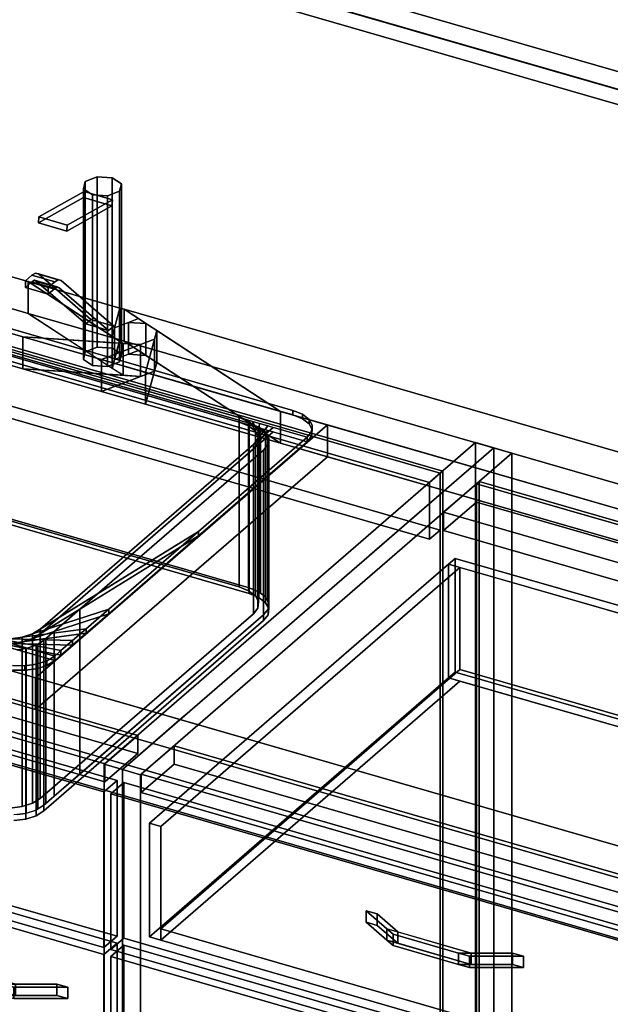
# Model space of a CAD drawing. Extents: x -1561 to 3499, y -2299 to 2343.
# Drawn here: x 678 to 1128, y 30 to 780 of the extents above; entities that cross this region are included whole.
import ezdxf

# ---------------------------------------------------------------- set-up
doc = ezdxf.new("R2010")
doc.units = 0
doc.layers.add('layer0', color=7, linetype='CONTINUOUS')

# ---------------------------------------------------------------- blocks, each defined once
blk = doc.blocks.new('PF_OBJECT22')
at = {"layer": 'layer0'}
for p, q in [((508.47, 577.79), (1000.37, 435.79)), ((1000.37, 435.79), (508.47, 577.79)), ((998.37, 434.06), (506.47, 576.06)), ((506.47, 576.06), (998.37, 434.06)), ((1000.37, 435.79), (998.37, 434.06)), ((998.37, 434.06), (1000.37, 435.79)), ((1000.37, 435.79), (1000.37, -187.75)), ((1000.37, -187.75), (1000.37, 435.79)), ((998.37, -189.48), (998.37, 434.06)), ((998.37, 434.06), (998.37, -189.48))]:
    blk.add_line(p, q, dxfattribs=at)
blk = doc.blocks.new('PF_OBJECT23')
at = {"layer": 'layer0'}
for p, q in [((998.37, 434.06), (506.47, 576.06)), ((506.47, 576.06), (998.37, 434.06)), ((498.47, 569.13), (990.37, 427.13)), ((990.37, 427.13), (498.47, 569.13)), ((506.47, 532.76), (998.37, 390.76)), ((998.37, 390.76), (506.47, 532.76)), ((990.37, 383.83), (498.47, 525.83)), ((498.47, 525.83), (990.37, 383.83)), ((990.37, 427.13), (998.37, 434.06)), ((998.37, 434.06), (990.37, 427.13)), ((998.37, 390.76), (998.37, 434.06)), ((998.37, 434.06), (998.37, 390.76)), ((990.37, 427.13), (990.37, 383.83)), ((990.37, 383.83), (990.37, 427.13)), ((998.37, 390.76), (990.37, 383.83)), ((990.37, 383.83), (998.37, 390.76))]:
    blk.add_line(p, q, dxfattribs=at)
blk = doc.blocks.new('PF_OBJECT24')
at = {"layer": 'layer0'}
for p, q in [((1025.37, 457.44), (742.37, 212.36)), ((742.37, 212.36), (1025.37, 457.44)), ((756.23, 208.36), (1039.23, 453.44)), ((1039.23, 453.44), (756.23, 208.36)), ((1039.23, 453.44), (1025.37, 457.44)), ((1025.37, 457.44), (1025.37, -166.1)), ((1025.37, -166.1), (1025.37, 457.44)), ((1025.37, 457.44), (1039.23, 453.44)), ((1039.23, -170.1), (1039.23, 453.44)), ((1039.23, 453.44), (1039.23, -170.1)), ((767.87, 234.44), (275.97, 376.44)), ((275.97, 376.44), (767.87, 234.44)), ((275.97, 362.58), (767.87, 220.58)), ((767.87, 220.58), (275.97, 362.58)), ((250.97, 354.79), (742.87, 212.79)), ((742.87, 212.79), (250.97, 354.79)), ((742.87, 198.93), (250.97, 340.93)), ((250.97, 340.93), (742.87, 198.93)), ((742.87, 212.79), (767.87, 234.44)), ((767.87, 234.44), (742.87, 212.79)), ((767.87, 220.58), (767.87, 234.44)), ((767.87, 234.44), (767.87, 220.58)), ((767.87, 220.58), (742.87, 198.93)), ((742.87, 198.93), (767.87, 220.58)), ((742.37, 212.36), (756.23, 208.36)), ((742.37, -411.18), (742.37, 212.36)), ((756.23, 208.36), (742.37, 212.36)), ((742.37, 212.36), (742.37, -411.18)), ((742.87, 212.79), (742.87, 198.93)), ((742.87, 198.93), (742.87, 212.79)), ((756.23, 208.36), (756.23, -415.18)), ((756.23, -415.18), (756.23, 208.36))]:
    blk.add_line(p, q, dxfattribs=at)
blk = doc.blocks.new('PF_OBJECT25')
at = {"layer": 'layer0'}
for p, q in [((594.67, 77.17), (594.67, 68.51)), ((610.41, 63.54), (594.67, 77.17)), ((594.67, 77.17), (603.03, 74.76)), ((594.67, 68.51), (594.67, 77.17)), ((603.03, 74.76), (594.67, 77.17)), ((594.67, 77.17), (610.41, 63.54)), ((594.67, 68.51), (610.41, 54.88)), ((594.67, 68.51), (603.03, 66.1)), ((610.41, 54.88), (594.67, 68.51)), ((603.03, 66.1), (594.67, 68.51)), ((603.03, 66.1), (603.03, 74.76)), ((603.03, 74.76), (618.78, 61.12)), ((603.03, 74.76), (603.03, 66.1)), ((618.78, 61.12), (603.03, 74.76)), ((603.03, 66.1), (618.78, 52.46)), ((618.78, 52.46), (603.03, 66.1)), ((610.41, 63.54), (610.41, 54.88)), ((615.24, 59.36), (610.41, 63.54)), ((610.41, 54.88), (610.41, 63.54)), ((674.81, 44.95), (610.41, 63.54)), ((610.41, 63.54), (615.24, 59.36)), ((610.41, 63.54), (618.78, 61.12)), ((618.78, 52.46), (618.78, 61.12)), ((618.78, 61.12), (674.81, 44.95)), ((618.78, 61.12), (618.78, 52.46)), ((610.41, 54.88), (615.24, 50.7)), ((610.41, 54.88), (674.81, 36.29)), ((615.24, 50.7), (610.41, 54.88)), ((618.78, 52.46), (610.41, 54.88)), ((665.15, 44.95), (615.24, 59.36)), ((615.24, 59.36), (615.24, 50.7)), ((615.24, 50.7), (615.24, 59.36)), ((615.24, 59.36), (665.15, 44.95)), ((615.24, 50.7), (665.15, 36.29)), ((665.15, 36.29), (615.24, 50.7)), ((674.81, 36.29), (618.78, 52.46)), ((665.15, 44.95), (665.15, 36.29)), ((673.52, 42.53), (665.15, 44.95)), ((665.15, 36.29), (665.15, 44.95)), ((706.29, 44.95), (665.15, 44.95)), ((665.15, 44.95), (673.52, 42.53)), ((665.15, 44.95), (674.81, 44.95)), ((714.66, 42.53), (673.52, 42.53)), ((673.52, 42.53), (673.52, 33.87)), ((673.52, 33.87), (673.52, 42.53)), ((673.52, 42.53), (714.66, 42.53)), ((674.81, 36.29), (674.81, 44.95)), ((674.81, 44.95), (706.29, 44.95)), ((674.81, 44.95), (674.81, 36.29)), ((706.29, 44.95), (706.29, 36.29)), ((706.29, 36.29), (706.29, 44.95)), ((706.29, 44.95), (714.66, 42.53)), ((714.66, 42.53), (706.29, 44.95)), ((714.66, 33.87), (714.66, 42.53)), ((714.66, 42.53), (714.66, 33.87)), ((665.15, 36.29), (673.52, 33.87)), ((665.15, 36.29), (706.29, 36.29)), ((673.52, 33.87), (665.15, 36.29)), ((674.81, 36.29), (665.15, 36.29)), ((673.52, 33.87), (714.66, 33.87)), ((714.66, 33.87), (673.52, 33.87)), ((706.29, 36.29), (674.81, 36.29)), ((706.29, 36.29), (714.66, 33.87)), ((714.66, 33.87), (706.29, 36.29))]:
    blk.add_line(p, q, dxfattribs=at)
blk = doc.blocks.new('PF_OBJECT26')
at = {"layer": 'layer0'}
for p, q in [((237.71, 224.67), (752.13, 76.17)), ((752.13, 76.17), (237.71, 224.67)), ((742.13, 67.51), (227.71, 216.01)), ((227.71, 216.01), (742.13, 67.51)), ((752.13, 76.17), (742.13, 67.51)), ((742.13, 67.51), (752.13, 76.17)), ((752.13, 76.17), (752.13, -413.13)), ((752.13, -413.13), (752.13, 76.17)), ((742.13, -421.79), (742.13, 67.51)), ((742.13, 67.51), (742.13, -421.79))]:
    blk.add_line(p, q, dxfattribs=at)
blk = doc.blocks.new('PF_OBJECT27')
at = {"layer": 'layer0'}
for p, q in [((237.71, 348.51), (752.13, 200.01)), ((752.13, 200.01), (237.71, 348.51)), ((742.13, 191.35), (227.71, 339.85)), ((227.71, 339.85), (742.13, 191.35)), ((752.13, 81.37), (237.71, 229.87)), ((237.71, 229.87), (752.13, 81.37)), ((227.71, 221.21), (742.13, 72.71)), ((742.13, 72.71), (227.71, 221.21)), ((752.13, 200.01), (742.13, 191.35)), ((742.13, 191.35), (752.13, 200.01)), ((752.13, 200.01), (752.13, 81.37)), ((752.13, 81.37), (752.13, 200.01)), ((742.13, 72.71), (742.13, 191.35)), ((742.13, 191.35), (742.13, 72.71)), ((742.13, 72.71), (752.13, 81.37)), ((752.13, 81.37), (742.13, 72.71))]:
    blk.add_line(p, q, dxfattribs=at)
blk = doc.blocks.new('PF_SKETCH33')
at = {"layer": 'layer0'}
blk.add_line((992.06, 412.59), (944.9, 371.75), dxfattribs=at)
blk = doc.blocks.new('PF_SKETCH35')
at = {"layer": 'layer0'}
blk.add_line((897.73, 330.9), (850.56, 290.05), dxfattribs=at)
blk = doc.blocks.new('PF_SKETCH37')
at = {"layer": 'layer0'}
blk.add_line((803.4, 249.2), (756.23, 208.36), dxfattribs=at)
blk = doc.blocks.new('PF_OBJECT39')
at = {"layer": 'layer0'}
for p, q in [((1026.09, 426.06), (1028.09, 427.79)), ((1028.09, 427.79), (1026.09, 426.06)), ((1028.09, -195.75), (1028.09, 427.79)), ((1028.09, 427.79), (1519.99, 285.79)), ((1028.09, 427.79), (1028.09, -195.75)), ((1519.99, 285.79), (1028.09, 427.79)), ((1517.99, 284.06), (1026.09, 426.06)), ((1026.09, 426.06), (1026.09, -197.48)), ((1026.09, -197.48), (1026.09, 426.06)), ((1026.09, 426.06), (1517.99, 284.06))]:
    blk.add_line(p, q, dxfattribs=at)
blk = doc.blocks.new('PF_OBJECT40')
at = {"layer": 'layer0'}
for p, q in [((1001.09, 404.41), (1026.09, 426.06)), ((1026.09, 426.06), (1001.09, 404.41)), ((1026.09, 426.06), (1517.99, 284.06)), ((1026.09, 412.2), (1026.09, 426.06)), ((1026.09, 426.06), (1026.09, 412.2)), ((1517.99, 284.06), (1026.09, 426.06)), ((1026.09, 412.2), (1001.09, 390.55)), ((1001.09, 390.55), (1026.09, 412.2)), ((1517.99, 270.2), (1026.09, 412.2)), ((1026.09, 412.2), (1517.99, 270.2)), ((1492.99, 262.41), (1001.09, 404.41)), ((1001.09, 404.41), (1001.09, 390.55)), ((1001.09, 390.55), (1001.09, 404.41)), ((1001.09, 404.41), (1492.99, 262.41)), ((1001.09, 390.55), (1492.99, 248.55)), ((1492.99, 248.55), (1001.09, 390.55))]:
    blk.add_line(p, q, dxfattribs=at)
blk = doc.blocks.new('PF_OBJECT41')
at = {"layer": 'layer0'}
for p, q in [((1039.23, 453.44), (756.23, 208.36)), ((756.23, 208.36), (1039.23, 453.44)), ((1053.09, 449.44), (1039.23, 453.44)), ((1039.23, 453.44), (1039.23, -170.1)), ((1039.23, -170.1), (1039.23, 453.44)), ((1039.23, 453.44), (1053.09, 449.44)), ((770.09, 204.36), (1053.09, 449.44)), ((1053.09, 449.44), (770.09, 204.36)), ((1053.09, -174.1), (1053.09, 449.44)), ((1053.09, 449.44), (1053.09, -174.1)), ((795.59, 226.44), (770.59, 204.79)), ((770.59, 204.79), (795.59, 226.44)), ((1287.49, 84.44), (795.59, 226.44)), ((795.59, 226.44), (795.59, 212.58)), ((795.59, 212.58), (795.59, 226.44)), ((795.59, 226.44), (1287.49, 84.44)), ((770.59, 190.93), (795.59, 212.58)), ((795.59, 212.58), (770.59, 190.93)), ((795.59, 212.58), (1287.49, 70.58)), ((1287.49, 70.58), (795.59, 212.58)), ((756.23, 208.36), (770.09, 204.36)), ((756.23, -415.18), (756.23, 208.36)), ((770.09, 204.36), (756.23, 208.36)), ((756.23, 208.36), (756.23, -415.18)), ((770.09, 204.36), (770.09, -419.18)), ((770.09, -419.18), (770.09, 204.36)), ((770.59, 204.79), (1262.49, 62.79)), ((770.59, 190.93), (770.59, 204.79)), ((1262.49, 62.79), (770.59, 204.79)), ((770.59, 204.79), (770.59, 190.93)), ((1262.49, 48.93), (770.59, 190.93)), ((770.59, 190.93), (1262.49, 48.93))]:
    blk.add_line(p, q, dxfattribs=at)
blk = doc.blocks.new('PF_OBJECT43')
at = {"layer": 'layer0'}
for p, q in [((747.33, 66.01), (757.33, 74.67)), ((757.33, 74.67), (747.33, 66.01)), ((757.33, -414.63), (757.33, 74.67)), ((757.33, 74.67), (1271.75, -73.83)), ((757.33, 74.67), (757.33, -414.63)), ((1271.75, -73.83), (757.33, 74.67)), ((1261.75, -82.49), (747.33, 66.01)), ((747.33, 66.01), (747.33, -423.29)), ((747.33, -423.29), (747.33, 66.01)), ((747.33, 66.01), (1261.75, -82.49))]:
    blk.add_line(p, q, dxfattribs=at)
blk = doc.blocks.new('PF_OBJECT44')
at = {"layer": 'layer0'}
for p, q in [((941.95, 100.76), (941.95, 92.1)), ((957.69, 87.13), (941.95, 100.76)), ((941.95, 100.76), (950.31, 98.35)), ((941.95, 92.1), (941.95, 100.76)), ((950.31, 98.35), (941.95, 100.76)), ((941.95, 100.76), (957.69, 87.13)), ((950.31, 89.69), (950.31, 98.35)), ((950.31, 98.35), (966.05, 84.72)), ((950.31, 98.35), (950.31, 89.69)), ((966.05, 84.72), (950.31, 98.35)), ((941.95, 92.1), (957.69, 78.47)), ((941.95, 92.1), (950.31, 89.69)), ((957.69, 78.47), (941.95, 92.1)), ((950.31, 89.69), (941.95, 92.1)), ((950.31, 89.69), (966.05, 76.06)), ((966.05, 76.06), (950.31, 89.69)), ((957.69, 87.13), (957.69, 78.47)), ((962.52, 82.95), (957.69, 87.13)), ((957.69, 78.47), (957.69, 87.13)), ((1022.09, 68.54), (957.69, 87.13)), ((957.69, 87.13), (962.52, 82.95)), ((957.69, 87.13), (966.05, 84.72)), ((1012.43, 68.54), (962.52, 82.95)), ((962.52, 82.95), (962.52, 74.29)), ((962.52, 74.29), (962.52, 82.95)), ((962.52, 82.95), (1012.43, 68.54)), ((966.05, 76.06), (966.05, 84.72)), ((966.05, 84.72), (1022.09, 68.54)), ((966.05, 84.72), (966.05, 76.06)), ((957.69, 78.47), (962.52, 74.29)), ((957.69, 78.47), (1022.09, 59.88)), ((962.52, 74.29), (957.69, 78.47)), ((966.05, 76.06), (957.69, 78.47)), ((1022.09, 59.88), (966.05, 76.06)), ((962.52, 74.29), (1012.43, 59.88)), ((1012.43, 59.88), (962.52, 74.29)), ((1012.43, 68.54), (1012.43, 59.88)), ((1020.79, 66.13), (1012.43, 68.54)), ((1012.43, 59.88), (1012.43, 68.54)), ((1053.57, 68.54), (1012.43, 68.54)), ((1012.43, 68.54), (1020.79, 66.13)), ((1012.43, 68.54), (1022.09, 68.54)), ((1022.09, 59.88), (1022.09, 68.54)), ((1022.09, 68.54), (1053.57, 68.54)), ((1022.09, 68.54), (1022.09, 59.88)), ((1053.57, 68.54), (1053.57, 59.88)), ((1053.57, 59.88), (1053.57, 68.54)), ((1053.57, 68.54), (1061.93, 66.13)), ((1061.93, 66.13), (1053.57, 68.54)), ((1061.93, 66.13), (1020.79, 66.13)), ((1020.79, 66.13), (1020.79, 57.47)), ((1020.79, 57.47), (1020.79, 66.13)), ((1020.79, 66.13), (1061.93, 66.13)), ((1061.93, 57.47), (1061.93, 66.13)), ((1061.93, 66.13), (1061.93, 57.47)), ((1012.43, 59.88), (1020.79, 57.47)), ((1012.43, 59.88), (1053.57, 59.88)), ((1020.79, 57.47), (1012.43, 59.88)), ((1022.09, 59.88), (1012.43, 59.88)), ((1020.79, 57.47), (1061.93, 57.47)), ((1061.93, 57.47), (1020.79, 57.47)), ((1053.57, 59.88), (1022.09, 59.88)), ((1053.57, 59.88), (1061.93, 57.47)), ((1061.93, 57.47), (1053.57, 59.88))]:
    blk.add_line(p, q, dxfattribs=at)
blk = doc.blocks.new('PF_OBJECT45')
at = {"layer": 'layer0'}
for p, q in [((747.33, 189.85), (757.33, 198.51)), ((757.33, 198.51), (747.33, 189.85)), ((757.33, 79.87), (757.33, 198.51)), ((757.33, 198.51), (1271.75, 50.01)), ((757.33, 198.51), (757.33, 79.87)), ((1271.75, 50.01), (757.33, 198.51)), ((1261.75, 41.35), (747.33, 189.85)), ((747.33, 189.85), (747.33, 71.21)), ((747.33, 71.21), (747.33, 189.85)), ((747.33, 189.85), (1261.75, 41.35)), ((757.33, 79.87), (747.33, 71.21)), ((747.33, 71.21), (757.33, 79.87)), ((1271.75, -68.63), (757.33, 79.87)), ((757.33, 79.87), (1271.75, -68.63)), ((747.33, 71.21), (1261.75, -77.29)), ((1261.75, -77.29), (747.33, 71.21))]:
    blk.add_line(p, q, dxfattribs=at)
blk = doc.blocks.new('PF_OBJECT46')
at = {"layer": 'layer0'}
for p, q in [((1004.88, 364.92), (1009.88, 369.25)), ((1009.88, 369.25), (1004.88, 364.92)), ((1009.88, 282.65), (1009.88, 369.25)), ((1009.88, 369.25), (1486.2, 231.75)), ((1009.88, 369.25), (1009.88, 282.65)), ((1486.2, 231.75), (1009.88, 369.25)), ((776.88, 167.47), (1004.88, 364.92)), ((1004.88, 364.92), (776.88, 167.47)), ((1013.54, 362.42), (785.54, 164.97)), ((785.54, 164.97), (1013.54, 362.42)), ((1004.88, 278.32), (1004.88, 364.92)), ((1004.88, 364.92), (1004.88, 278.32)), ((1004.88, 364.92), (1481.2, 227.42)), ((1013.54, 362.42), (1004.88, 364.92)), ((1472.53, 229.92), (1013.54, 362.42)), ((1013.54, 362.42), (1013.54, 284.48)), ((1013.54, 284.48), (1013.54, 362.42)), ((1004.88, 278.32), (776.88, 80.86)), ((776.88, 80.86), (1004.88, 278.32)), ((785.54, 87.02), (1013.54, 284.48)), ((1013.54, 284.48), (785.54, 87.02)), ((1009.88, 282.65), (1004.88, 278.32)), ((1004.88, 278.32), (1009.88, 282.65)), ((1481.2, 140.82), (1004.88, 278.32)), ((1004.88, 278.32), (1013.54, 275.82)), ((1486.2, 145.15), (1009.88, 282.65)), ((1009.88, 282.65), (1486.2, 145.15)), ((1013.54, 284.48), (1472.53, 151.98)), ((1472.53, 151.98), (1013.54, 284.48)), ((1013.54, 275.82), (785.54, 78.36)), ((785.54, 78.36), (1013.54, 275.82)), ((1013.54, 275.82), (1472.53, 143.32)), ((785.54, 164.97), (776.88, 167.47)), ((776.88, 167.47), (776.88, 80.86)), ((776.88, 80.86), (776.88, 167.47)), ((776.88, 167.47), (785.54, 164.97)), ((785.54, 78.36), (785.54, 164.97)), ((785.54, 164.97), (785.54, 87.02)), ((1244.53, -45.48), (785.54, 87.02)), ((785.54, 87.02), (785.54, 78.36)), ((785.54, 87.02), (1244.53, -45.48)), ((776.88, 80.86), (785.54, 78.36)), ((785.54, 78.36), (776.88, 80.86)), ((785.54, 78.36), (1244.53, -54.14)), ((1244.53, -54.14), (785.54, 78.36))]:
    blk.add_line(p, q, dxfattribs=at)
blk = doc.blocks.new('PF_SKETCH51')
at = {"layer": 'layer0'}
blk.add_line((992.06, 412.59), (944.9, 371.75), dxfattribs=at)
blk = doc.blocks.new('PF_SKETCH53')
at = {"layer": 'layer0'}
blk.add_line((897.73, 330.9), (850.56, 290.05), dxfattribs=at)
blk = doc.blocks.new('PF_SKETCH55')
at = {"layer": 'layer0'}
blk.add_line((803.4, 249.2), (756.23, 208.36), dxfattribs=at)
blk = doc.blocks.new('PF_OBJECT68')
at = {"layer": 'layer0'}
for p, q in [((1384.99, 667.71), (373.47, 959.71)), ((373.47, 959.71), (1384.99, 667.71)), ((373.47, 945.85), (1384.99, 653.85)), ((1384.99, 653.85), (373.47, 945.85))]:
    blk.add_line(p, q, dxfattribs=at)
blk = doc.blocks.new('PF_OBJECT74')
at = {"layer": 'layer0'}
for p, q in [((1394.25, 651.47), (879.83, 799.97)), ((879.83, 799.97), (1394.25, 651.47)), ((869.83, 791.31), (1384.25, 642.81)), ((1384.25, 642.81), (869.83, 791.31))]:
    blk.add_line(p, q, dxfattribs=at)
blk = doc.blocks.new('PF_OBJECT91')
at = {"layer": 'layer0'}
for p, q in [((726.43, 650.78), (727.93, 656.47)), ((727.93, 656.47), (726.43, 650.78)), ((727.93, 656.47), (737.04, 659.96)), ((737.04, 659.96), (727.93, 656.47)), ((727.93, 656.47), (727.93, 526.56)), ((727.93, 526.56), (727.93, 656.47)), ((737.04, 659.96), (737.04, 530.06)), ((737.04, 530.06), (737.04, 659.96)), ((737.04, 659.96), (748.42, 659.21)), ((748.42, 659.21), (737.04, 659.96)), ((748.42, 529.31), (748.42, 659.21)), ((748.42, 659.21), (755.41, 654.66)), ((748.42, 659.21), (748.42, 529.31)), ((755.41, 654.66), (748.42, 659.21)), ((755.41, 654.66), (753.91, 648.97)), ((753.91, 648.97), (755.41, 654.66)), ((755.41, 654.66), (755.41, 524.75)), ((755.41, 524.75), (755.41, 654.66)), ((733.42, 646.22), (726.43, 650.78)), ((726.43, 650.78), (726.43, 520.87)), ((726.43, 520.87), (726.43, 650.78)), ((726.43, 650.78), (733.42, 646.22)), ((744.81, 645.47), (733.42, 646.22)), ((733.42, 646.22), (733.42, 516.32)), ((733.42, 516.32), (733.42, 646.22)), ((733.42, 646.22), (744.81, 645.47)), ((753.91, 648.97), (744.81, 645.47)), ((744.81, 645.47), (753.91, 648.97)), ((744.81, 645.47), (744.81, 515.57)), ((744.81, 515.57), (744.81, 645.47)), ((753.91, 648.97), (753.91, 519.06)), ((753.91, 519.06), (753.91, 648.97)), ((727.93, 526.56), (726.43, 520.87)), ((726.43, 520.87), (727.93, 526.56)), ((737.04, 530.06), (727.93, 526.56)), ((727.93, 526.56), (737.04, 530.06)), ((748.42, 529.31), (737.04, 530.06)), ((737.04, 530.06), (748.42, 529.31)), ((755.41, 524.75), (748.42, 529.31)), ((748.42, 529.31), (755.41, 524.75)), ((726.43, 520.87), (733.42, 516.32)), ((733.42, 516.32), (726.43, 520.87)), ((744.81, 515.57), (753.91, 519.06)), ((753.91, 519.06), (744.81, 515.57)), ((753.91, 519.06), (755.41, 524.75)), ((755.41, 524.75), (753.91, 519.06)), ((733.42, 516.32), (744.81, 515.57)), ((744.81, 515.57), (733.42, 516.32))]:
    blk.add_line(p, q, dxfattribs=at)
blk = doc.blocks.new('PF_OBJECT92')
at = {"layer": 'layer0'}
for p, q in [((687.26, 585.07), (689.97, 586.6)), ((689.97, 586.6), (687.26, 585.07)), ((689.97, 586.6), (692.26, 585.93)), ((707.29, 581.6), (689.97, 586.6)), ((689.97, 586.6), (707.29, 581.6)), ((692.26, 585.93), (689.97, 586.6)), ((692.26, 585.93), (732.26, 551.29)), ((709.58, 580.93), (692.26, 585.93)), ((692.26, 585.93), (709.58, 580.93)), ((732.26, 551.29), (692.26, 585.93)), ((682.26, 580.74), (687.26, 585.07)), ((687.26, 585.07), (682.26, 580.74)), ((682.26, 575.54), (682.26, 580.74)), ((699.58, 575.74), (682.26, 580.74)), ((682.26, 580.74), (682.26, 575.54)), ((682.26, 580.74), (699.58, 575.74)), ((687.26, 579.87), (682.26, 575.54)), ((682.26, 575.54), (687.26, 579.87)), ((704.58, 580.07), (687.26, 585.07)), ((687.26, 585.07), (704.58, 580.07)), ((689.24, 581.15), (687.26, 579.87)), ((687.26, 579.87), (689.24, 581.15)), ((704.58, 574.87), (687.26, 579.87)), ((687.26, 579.87), (704.58, 574.87)), ((690.76, 580.31), (689.24, 581.15)), ((706.56, 576.15), (689.24, 581.15)), ((689.24, 581.15), (690.76, 580.31)), ((689.24, 581.15), (706.56, 576.15)), ((728.26, 547.83), (690.76, 580.31)), ((708.08, 575.31), (690.76, 580.31)), ((690.76, 580.31), (728.26, 547.83)), ((690.76, 580.31), (708.08, 575.31)), ((704.58, 580.07), (699.58, 575.74)), ((699.58, 575.74), (704.58, 580.07)), ((707.29, 581.6), (704.58, 580.07)), ((704.58, 580.07), (707.29, 581.6)), ((709.58, 580.93), (707.29, 581.6)), ((707.29, 581.6), (709.58, 580.93)), ((749.58, 546.29), (709.58, 580.93)), ((709.58, 580.93), (749.58, 546.29)), ((699.58, 570.54), (682.26, 575.54)), ((682.26, 575.54), (699.58, 570.54)), ((699.58, 575.74), (699.58, 570.54)), ((699.58, 570.54), (699.58, 575.74)), ((699.58, 570.54), (704.58, 574.87)), ((704.58, 574.87), (699.58, 570.54)), ((704.58, 574.87), (706.56, 576.15)), ((706.56, 576.15), (704.58, 574.87)), ((706.56, 576.15), (708.08, 575.31)), ((708.08, 575.31), (706.56, 576.15)), ((708.08, 575.31), (745.58, 542.83)), ((745.58, 542.83), (708.08, 575.31)), ((732.26, 551.29), (728.26, 547.83)), ((728.26, 547.83), (732.26, 551.29)), ((745.58, 542.83), (728.26, 547.83)), ((728.26, 547.83), (745.58, 542.83)), ((732.26, 551.29), (749.58, 546.29)), ((749.58, 546.29), (732.26, 551.29)), ((745.58, 542.83), (749.58, 546.29)), ((749.58, 546.29), (745.58, 542.83))]:
    blk.add_line(p, q, dxfattribs=at)
blk = doc.blocks.new('PF_OBJECT93')
at = {"layer": 'layer0'}
for p, q in [((692.56, 629.47), (727.03, 648.79)), ((727.03, 648.79), (692.56, 629.47)), ((726.6, 644.15), (727.03, 648.79)), ((727.03, 648.79), (726.6, 644.15)), ((727.03, 648.79), (748.68, 642.54)), ((748.68, 642.54), (727.03, 648.79)), ((726.6, 644.15), (692.13, 624.83)), ((692.13, 624.83), (726.6, 644.15)), ((713.78, 618.58), (748.25, 637.9)), ((748.25, 637.9), (713.78, 618.58)), ((748.68, 642.54), (714.21, 623.22)), ((714.21, 623.22), (748.68, 642.54)), ((748.25, 637.9), (726.6, 644.15)), ((726.6, 644.15), (748.25, 637.9)), ((748.68, 642.54), (748.25, 637.9)), ((748.25, 637.9), (748.68, 642.54)), ((692.56, 629.47), (692.13, 624.83)), ((692.13, 624.83), (692.56, 629.47)), ((692.13, 624.83), (713.78, 618.58)), ((713.78, 618.58), (692.13, 624.83)), ((714.21, 623.22), (692.56, 629.47)), ((692.56, 629.47), (714.21, 623.22)), ((713.78, 618.58), (714.21, 623.22)), ((714.21, 623.22), (713.78, 618.58))]:
    blk.add_line(p, q, dxfattribs=at)
blk = doc.blocks.new('PF_OBJECT96')
at = {"layer": 'layer0'}
for p, q in [((0, 777.69), (684.29, 580.15)), ((684.29, 580.15), (0, 777.69)), ((684.29, 555.9), (0, 753.44)), ((0, 753.44), (684.29, 555.9)), ((27.45, 726.46), (680.25, 538.02)), ((680.25, 513.77), (27.45, 702.22)), ((684.29, 580.15), (684.29, 555.9)), ((684.29, 555.9), (684.29, 580.15)), ((684.29, 580.15), (754.22, 559.97)), ((756.67, 532.99), (684.29, 580.15)), ((684.29, 580.15), (748.52, 538.3)), ((754.22, 559.97), (684.29, 580.15)), ((680.25, 538.02), (572.18, 569.21)), ((754.22, 535.72), (684.29, 555.9)), ((684.29, 555.9), (756.67, 508.74)), ((748.52, 514.05), (684.29, 555.9)), ((684.29, 555.9), (754.22, 535.72)), ((748.52, 538.3), (754.22, 559.97)), ((754.22, 559.97), (750.27, 544.94)), ((754.22, 559.97), (754.22, 535.72)), ((754.22, 535.72), (754.22, 559.97)), ((754.22, 559.97), (757.47, 559.03)), ((757.47, 559.03), (754.22, 559.97)), ((757.47, 534.78), (757.47, 559.03)), ((757.47, 559.03), (1567.51, 325.19)), ((757.47, 559.03), (757.47, 534.78)), ((1567.51, 325.19), (757.47, 559.03)), ((757.47, 559.03), (876.78, 481.29)), ((768.41, 551.9), (757.47, 559.03)), ((750.27, 544.94), (768.41, 551.9)), ((760.89, 549.02), (750.27, 544.94)), ((768.41, 551.9), (760.89, 549.02)), ((774.17, 548.14), (760.89, 549.02)), ((760.89, 549.02), (760.89, 524.77)), ((760.89, 524.77), (760.89, 549.02)), ((760.89, 549.02), (774.17, 548.14)), ((774.17, 548.14), (768.41, 551.9)), ((782.33, 542.83), (774.17, 548.14)), ((774.17, 548.14), (774.17, 523.9)), ((774.17, 523.9), (774.17, 548.14)), ((572.18, 544.97), (680.25, 513.77)), ((750.27, 544.94), (748.52, 538.3)), ((750.27, 544.94), (750.27, 520.69)), ((750.27, 520.69), (750.27, 544.94)), ((782.33, 542.83), (773.94, 510.97)), ((780.58, 536.19), (782.33, 542.83)), ((782.33, 518.58), (782.33, 542.83)), ((782.33, 542.83), (782.33, 518.58)), ((876.78, 481.29), (782.33, 542.83)), ((680.25, 538.02), (680.25, 513.77)), ((740.22, 520.71), (680.25, 538.02)), ((680.25, 513.77), (680.25, 538.02)), ((769.95, 532.11), (680.25, 538.02)), ((680.25, 538.02), (740.22, 520.71)), ((680.25, 538.02), (756.67, 532.99)), ((780.58, 536.19), (740.22, 520.71)), ((748.52, 538.3), (748.52, 514.05)), ((748.52, 514.05), (748.52, 538.3)), ((748.52, 538.3), (756.67, 532.99)), ((754.22, 535.72), (748.52, 514.05)), ((750.27, 520.69), (754.22, 535.72)), ((757.47, 534.78), (754.22, 535.72)), ((754.22, 535.72), (757.47, 534.78)), ((756.67, 532.99), (756.67, 508.74)), ((756.67, 508.74), (756.67, 532.99)), ((756.67, 532.99), (769.95, 532.11)), ((1567.51, 300.94), (757.47, 534.78)), ((876.78, 457.04), (757.47, 534.78)), ((757.47, 534.78), (1567.51, 300.94)), ((757.47, 534.78), (768.41, 527.65)), ((769.95, 532.11), (780.58, 536.19)), ((773.94, 510.97), (780.58, 536.19)), ((780.58, 511.94), (780.58, 536.19)), ((780.58, 536.19), (780.58, 511.94)), ((740.22, 520.71), (769.95, 532.11)), ((768.41, 527.65), (750.27, 520.69)), ((760.89, 524.77), (768.41, 527.65)), ((768.41, 527.65), (774.17, 523.9)), ((769.95, 507.87), (769.95, 532.11)), ((769.95, 532.11), (769.95, 507.87)), ((740.22, 520.71), (740.22, 496.46)), ((773.94, 510.97), (740.22, 520.71)), ((740.22, 496.46), (740.22, 520.71)), ((740.22, 520.71), (773.94, 510.97)), ((748.52, 514.05), (750.27, 520.69)), ((750.27, 520.69), (760.89, 524.77)), ((774.17, 523.9), (760.89, 524.77)), ((760.89, 524.77), (774.17, 523.9)), ((773.94, 486.72), (782.33, 518.58)), ((774.17, 523.9), (782.33, 518.58)), ((782.33, 518.58), (780.58, 511.94)), ((782.33, 518.58), (876.78, 457.04)), ((680.25, 513.77), (769.95, 507.87)), ((740.22, 496.46), (680.25, 513.77)), ((756.67, 508.74), (680.25, 513.77)), ((680.25, 513.77), (740.22, 496.46)), ((740.22, 496.46), (780.58, 511.94)), ((756.67, 508.74), (748.52, 514.05)), ((780.58, 511.94), (769.95, 507.87)), ((780.58, 511.94), (773.94, 486.72)), ((773.94, 510.97), (773.94, 486.72)), ((876.78, 481.29), (773.94, 510.97)), ((773.94, 486.72), (773.94, 510.97)), ((773.94, 510.97), (876.78, 481.29)), ((769.95, 507.87), (740.22, 496.46)), ((769.95, 507.87), (756.67, 508.74)), ((773.94, 486.72), (740.22, 496.46)), ((740.22, 496.46), (773.94, 486.72)), ((876.78, 457.04), (773.94, 486.72)), ((773.94, 486.72), (876.78, 457.04)), ((876.78, 481.29), (876.78, 457.04)), ((912.53, 470.96), (876.78, 481.29)), ((876.78, 457.04), (876.78, 481.29)), ((876.78, 481.29), (1530.01, 292.71)), ((690.03, 278.27), (912.53, 470.96)), ((912.53, 470.96), (690.03, 278.27)), ((912.53, 446.72), (912.53, 470.96)), ((912.53, 470.96), (912.53, 446.72)), ((1530.01, 292.71), (912.53, 470.96)), ((1530.01, 268.47), (876.78, 457.04)), ((876.78, 457.04), (912.53, 446.72)), ((690.03, 254.03), (912.53, 446.72)), ((912.53, 446.72), (690.03, 254.03)), ((912.53, 446.72), (1530.01, 268.47)), ((1307.51, 100.02), (190.33, 422.52)), ((190.33, 398.28), (1307.51, 75.78)), ((349.68, 376.52), (690.03, 278.27)), ((1267.51, 65.38), (219.62, 367.88)), ((219.62, 367.88), (1267.51, 65.38)), ((690.03, 254.03), (349.68, 352.28)), ((219.62, 343.63), (1267.51, 41.13)), ((1267.51, 41.13), (219.62, 343.63)), ((690.03, 278.27), (690.03, 254.03)), ((690.03, 254.03), (690.03, 278.27)), ((690.03, 278.27), (1307.51, 100.02)), ((1307.51, 75.78), (690.03, 254.03))]:
    blk.add_line(p, q, dxfattribs=at)
blk = doc.blocks.new('PF_OBJECT97')
at = {"layer": 'layer0'}
for p, q in [((597.73, 565.3), (886.12, 482.05)), ((886.12, 482.05), (597.73, 565.3)), ((556.75, 559.81), (897.1, 461.56)), ((897.1, 458.1), (556.75, 556.35)), ((597.73, 561.84), (886.12, 478.59)), ((886.12, 478.59), (597.73, 561.84)), ((845.14, 476.56), (608.71, 544.81)), ((608.71, 541.35), (845.14, 473.1)), ((886.12, 482.05), (886.12, 478.59)), ((886.12, 478.59), (886.12, 482.05)), ((886.12, 482.05), (893.41, 479.1)), ((893.41, 479.1), (886.12, 482.05)), ((845.14, 473.1), (845.14, 476.56)), ((852.43, 473.61), (845.14, 476.56)), ((845.14, 476.56), (845.14, 473.1)), ((845.14, 476.56), (852.43, 473.61)), ((850.67, 474.97), (845.14, 476.56)), ((852.43, 470.15), (845.14, 473.1)), ((845.14, 473.1), (850.67, 471.5)), ((845.14, 473.1), (852.43, 470.15)), ((850.67, 474.97), (857.54, 469.67)), ((855.44, 473.59), (850.67, 474.97)), ((852.43, 473.61), (850.67, 474.97)), ((857.54, 469.67), (852.43, 473.61)), ((852.43, 473.61), (852.43, 470.15)), ((852.43, 470.15), (852.43, 473.61)), ((855.44, 473.59), (859.97, 465.14)), ((860.7, 472.07), (855.44, 473.59)), ((857.54, 469.67), (855.44, 473.59)), ((886.12, 478.59), (893.41, 475.64)), ((893.41, 475.64), (886.12, 478.59)), ((893.41, 475.64), (893.41, 479.1)), ((893.41, 479.1), (898.52, 475.16)), ((893.41, 479.1), (893.41, 475.64)), ((898.52, 475.16), (893.41, 479.1)), ((893.41, 475.64), (898.52, 471.7)), ((898.52, 471.7), (893.41, 475.64)), ((898.52, 471.7), (898.52, 475.16)), ((898.52, 475.16), (900.95, 470.63)), ((898.52, 475.16), (898.52, 471.7)), ((900.95, 470.63), (898.52, 475.16)), ((871.12, 469.06), (693.62, 315.34)), ((693.62, 311.88), (871.12, 465.6)), ((857.54, 466.21), (850.67, 471.5)), ((850.67, 471.5), (855.44, 470.12)), ((850.67, 471.5), (852.43, 470.15)), ((852.43, 470.15), (857.54, 466.21)), ((859.97, 461.68), (855.44, 470.12)), ((855.44, 470.12), (860.7, 468.61)), ((855.44, 470.12), (857.54, 466.21)), ((867, 470.25), (856.12, 456.07)), ((856.12, 456.07), (871.12, 469.06)), ((856.12, 452.61), (867, 466.79)), ((871.12, 465.6), (856.12, 452.61)), ((859.97, 465.14), (857.54, 469.67)), ((857.54, 469.67), (857.54, 466.21)), ((857.54, 466.21), (857.54, 469.67)), ((857.54, 466.21), (859.97, 461.68)), ((860.7, 472.07), (859.48, 460.45)), ((859.48, 460.45), (867, 470.25)), ((859.48, 456.99), (860.7, 468.61)), ((867, 466.79), (859.48, 456.99)), ((859.48, 460.45), (859.97, 465.14)), ((859.97, 465.14), (860.7, 472.07)), ((860.7, 468.61), (859.97, 461.68)), ((859.97, 465.14), (859.97, 461.68)), ((859.97, 461.68), (859.97, 465.14)), ((867, 470.25), (860.7, 472.07)), ((860.7, 468.61), (867, 466.79)), ((871.12, 469.06), (867, 470.25)), ((867, 466.79), (871.12, 465.6)), ((897.1, 461.56), (871.12, 469.06)), ((871.12, 465.6), (897.1, 458.1)), ((900.46, 465.94), (897.1, 461.56)), ((897.1, 461.56), (900.46, 465.94)), ((898.52, 471.7), (900.95, 467.17)), ((900.95, 467.17), (898.52, 471.7)), ((900.95, 470.63), (900.46, 465.94)), ((900.46, 465.94), (900.95, 470.63)), ((900.95, 467.17), (900.46, 462.48)), ((900.46, 462.48), (900.95, 467.17)), ((900.46, 462.48), (900.46, 465.94)), ((900.46, 465.94), (900.46, 462.48)), ((900.95, 467.17), (900.95, 470.63)), ((900.95, 470.63), (900.95, 467.17)), ((897.1, 461.56), (814.3, 389.86)), ((814.3, 389.86), (897.1, 461.56)), ((897.1, 458.1), (814.3, 386.4)), ((814.3, 386.4), (897.1, 458.1)), ((856.12, 456.07), (859.48, 460.45)), ((859.97, 461.68), (859.48, 456.99)), ((859.48, 460.45), (859.48, 456.99)), ((859.48, 456.99), (859.48, 460.45)), ((900.46, 462.48), (897.1, 458.1)), ((897.1, 458.1), (900.46, 462.48)), ((897.1, 458.1), (897.1, 461.56)), ((897.1, 461.56), (897.1, 458.1)), ((897.1, 461.56), (897.1, 461.56)), ((897.1, 458.1), (897.1, 458.1)), ((693.62, 315.34), (856.12, 456.07)), ((856.12, 452.61), (693.62, 311.88)), ((859.48, 456.99), (856.12, 452.61)), ((856.12, 456.07), (856.12, 452.61)), ((856.12, 452.61), (856.12, 456.07)), ((814.3, 389.86), (687.71, 311.7)), ((687.71, 308.23), (814.3, 386.4)), ((693.62, 315.34), (814.3, 389.86)), ((814.3, 386.4), (693.62, 311.88)), ((814.3, 389.86), (745.84, 330.57)), ((745.84, 330.57), (814.3, 389.86)), ((814.3, 386.4), (745.84, 327.11)), ((745.84, 327.11), (814.3, 386.4)), ((814.3, 386.4), (814.3, 389.86)), ((814.3, 389.86), (814.3, 386.4)), ((704.6, 294.85), (416.21, 378.1)), ((416.21, 374.64), (704.6, 291.39)), ((745.84, 330.57), (679.84, 309.14)), ((687.71, 311.7), (745.84, 330.57)), ((745.84, 330.57), (728.64, 315.68)), ((728.64, 315.68), (745.84, 330.57)), ((745.84, 327.11), (745.84, 330.57)), ((745.84, 330.57), (745.84, 327.11)), ((679.84, 305.68), (745.84, 327.11)), ((745.84, 327.11), (687.71, 308.23)), ((745.84, 327.11), (728.64, 312.22)), ((728.64, 312.22), (745.84, 327.11)), ((728.64, 315.68), (670.77, 307.93)), ((679.84, 309.14), (728.64, 315.68)), ((687.71, 311.7), (693.62, 315.34)), ((693.62, 315.34), (693.62, 311.88)), ((693.62, 311.88), (693.62, 315.34)), ((728.64, 315.68), (718.25, 306.68)), ((718.25, 306.68), (728.64, 315.68)), ((728.64, 312.22), (728.64, 315.68)), ((728.64, 315.68), (728.64, 312.22)), ((709.35, 298.97), (652.64, 309.85)), ((652.64, 309.85), (704.6, 294.85)), ((718.25, 306.68), (661.4, 308.17)), ((661.4, 308.17), (709.35, 298.97)), ((670.77, 304.46), (728.64, 312.22)), ((670.77, 307.93), (679.84, 309.14)), ((670.77, 307.93), (718.25, 306.68)), ((728.64, 312.22), (679.84, 305.68)), ((679.84, 309.14), (687.71, 311.7)), ((679.84, 309.14), (679.84, 305.68)), ((679.84, 305.68), (679.84, 309.14)), ((687.71, 308.23), (679.84, 305.68)), ((693.62, 311.88), (687.71, 308.23)), ((687.71, 311.7), (687.71, 308.23)), ((687.71, 308.23), (687.71, 311.7)), ((728.64, 312.22), (718.25, 303.22)), ((718.25, 303.22), (728.64, 312.22)), ((704.6, 291.39), (652.64, 306.39)), ((652.64, 306.39), (709.35, 295.5)), ((709.35, 295.5), (661.4, 304.71)), ((661.4, 304.71), (718.25, 303.22)), ((679.84, 305.68), (670.77, 304.46)), ((718.25, 303.22), (670.77, 304.46)), ((718.25, 306.68), (709.35, 298.97)), ((709.35, 298.97), (718.25, 306.68)), ((718.25, 303.22), (709.35, 295.5)), ((709.35, 295.5), (718.25, 303.22)), ((718.25, 303.22), (718.25, 306.68)), ((718.25, 306.68), (718.25, 303.22)), ((704.6, 294.85), (698.69, 291.21)), ((698.69, 291.21), (704.6, 294.85)), ((709.35, 298.97), (704.6, 294.85)), ((704.6, 294.85), (709.35, 298.97)), ((709.35, 295.5), (704.6, 291.39)), ((704.6, 291.39), (709.35, 295.5)), ((704.6, 291.39), (704.6, 294.85)), ((704.6, 294.85), (704.6, 291.39)), ((704.6, 294.85), (704.6, 294.85)), ((709.35, 295.5), (709.35, 298.97)), ((709.35, 298.97), (709.35, 295.5)), ((681.75, 287.44), (672.38, 287.68)), ((672.38, 287.68), (681.75, 287.44)), ((690.82, 288.65), (681.75, 287.44)), ((681.75, 287.44), (690.82, 288.65)), ((681.75, 283.97), (681.75, 287.44)), ((681.75, 287.44), (681.75, 283.97)), ((690.82, 285.19), (681.75, 283.97)), ((681.75, 283.97), (690.82, 285.19)), ((698.69, 291.21), (690.82, 288.65)), ((690.82, 288.65), (698.69, 291.21)), ((690.82, 285.19), (690.82, 288.65)), ((690.82, 288.65), (690.82, 285.19)), ((698.69, 287.74), (690.82, 285.19)), ((690.82, 285.19), (698.69, 287.74)), ((704.6, 291.39), (698.69, 287.74)), ((698.69, 287.74), (704.6, 291.39)), ((698.69, 287.74), (698.69, 291.21)), ((698.69, 291.21), (698.69, 287.74)), ((704.6, 291.39), (704.6, 291.39)), ((681.75, 283.97), (672.38, 284.22)), ((672.38, 284.22), (681.75, 283.97))]:
    blk.add_line(p, q, dxfattribs=at)
blk = doc.blocks.new('PF_OBJECT98')
at = {"layer": 'layer0'}
for p, q in [((596.76, 544.8), (861.41, 468.4)), ((607.8, 543.06), (852.88, 472.31)), ((852.88, 472.31), (607.8, 543.06)), ((845.14, 473.1), (608.71, 541.35)), ((845.14, 347.53), (845.14, 473.1)), ((852.43, 470.15), (845.14, 473.1)), ((845.14, 473.1), (845.14, 347.53)), ((845.14, 473.1), (852.43, 470.15)), ((850.67, 471.5), (845.14, 473.1)), ((850.67, 471.5), (857.54, 466.21)), ((855.44, 470.12), (850.67, 471.5)), ((852.43, 470.15), (850.67, 471.5)), ((857.54, 466.21), (852.43, 470.15)), ((852.43, 470.15), (852.43, 344.57)), ((852.43, 344.57), (852.43, 470.15)), ((852.88, 472.31), (852.88, 346.73)), ((852.88, 346.73), (852.88, 472.31)), ((852.88, 472.31), (860.17, 469.35)), ((860.17, 469.35), (852.88, 472.31)), ((855.44, 470.12), (859.97, 461.68)), ((860.7, 468.61), (855.44, 470.12)), ((857.54, 466.21), (855.44, 470.12)), ((859.97, 461.68), (857.54, 466.21)), ((857.54, 466.21), (857.54, 340.64)), ((857.54, 340.64), (857.54, 466.21)), ((860.7, 468.61), (859.48, 456.99)), ((859.97, 461.68), (860.7, 468.61)), ((860.17, 343.78), (860.17, 469.35)), ((860.17, 469.35), (861.41, 468.4)), ((860.17, 469.35), (860.17, 343.78)), ((861.41, 468.4), (860.17, 469.35)), ((861.41, 468.4), (860.7, 468.61)), ((861.41, 468.4), (861.41, 342.83)), ((861.41, 342.83), (861.41, 468.4)), ((861.41, 468.4), (865.29, 465.42)), ((865.29, 465.42), (861.41, 468.4)), ((865.29, 339.84), (865.29, 465.42)), ((865.29, 465.42), (865.56, 464.91)), ((865.29, 465.42), (865.29, 339.84)), ((865.56, 464.91), (865.29, 465.42)), ((867.07, 462.09), (693.62, 311.88)), ((865.56, 464.91), (856.12, 452.61)), ((856.12, 452.61), (867.07, 462.09)), ((859.48, 456.99), (865.56, 464.91)), ((859.48, 456.99), (859.97, 461.68)), ((859.97, 461.68), (859.97, 336.1)), ((859.97, 336.1), (859.97, 461.68)), ((865.56, 339.34), (865.56, 464.91)), ((865.56, 464.91), (867.07, 462.09)), ((865.56, 464.91), (865.56, 339.34)), ((867.07, 462.09), (865.56, 464.91)), ((867.07, 336.52), (867.07, 462.09)), ((867.07, 462.09), (867.72, 460.88)), ((867.07, 462.09), (867.07, 336.52)), ((867.72, 460.88), (867.07, 462.09)), ((867.72, 460.88), (867.22, 456.2)), ((867.22, 456.2), (867.72, 460.88)), ((867.72, 335.31), (867.72, 460.88)), ((867.72, 460.88), (867.72, 335.31)), ((693.62, 311.88), (856.12, 452.61)), ((863.86, 451.82), (723.79, 330.51)), ((723.79, 330.51), (863.86, 451.82)), ((856.12, 452.61), (859.48, 456.99)), ((856.12, 452.61), (856.12, 327.04)), ((856.12, 327.04), (856.12, 452.61)), ((859.48, 456.99), (859.48, 331.42)), ((859.48, 331.42), (859.48, 456.99)), ((867.22, 456.2), (863.86, 451.82)), ((863.86, 451.82), (867.22, 456.2)), ((863.86, 326.24), (863.86, 451.82)), ((863.86, 451.82), (863.86, 326.24)), ((867.22, 330.62), (867.22, 456.2)), ((867.22, 456.2), (867.22, 330.62)), ((607.8, 417.48), (852.88, 346.73)), ((852.88, 346.73), (607.8, 417.48)), ((607.8, 413.15), (852.88, 342.4)), ((852.88, 342.4), (607.8, 413.15)), ((845.14, 347.53), (608.71, 415.78)), ((608.71, 415.78), (845.14, 347.53)), ((852.43, 344.57), (845.14, 347.53)), ((845.14, 347.53), (852.43, 344.57)), ((852.88, 346.73), (852.88, 342.4)), ((852.88, 346.73), (860.17, 343.78)), ((852.88, 342.4), (852.88, 346.73)), ((860.17, 343.78), (852.88, 346.73)), ((857.54, 340.64), (852.43, 344.57)), ((852.43, 344.57), (857.54, 340.64)), ((852.88, 342.4), (860.17, 339.45)), ((860.17, 339.45), (852.88, 342.4)), ((859.97, 336.1), (857.54, 340.64)), ((857.54, 340.64), (859.97, 336.1)), ((860.17, 343.78), (865.29, 339.84)), ((860.17, 339.45), (860.17, 343.78)), ((861.41, 342.83), (860.17, 343.78)), ((860.17, 343.78), (860.17, 339.45)), ((860.17, 339.45), (865.29, 335.51)), ((865.29, 335.51), (860.17, 339.45)), ((865.29, 339.84), (861.41, 342.83)), ((865.29, 339.84), (867.72, 335.31)), ((865.29, 335.51), (865.29, 339.84)), ((865.56, 339.34), (865.29, 339.84)), ((865.29, 339.84), (865.29, 335.51)), ((867.07, 336.52), (865.56, 339.34)), ((723.79, 330.51), (687.71, 308.23)), ((693.62, 311.88), (723.79, 330.51)), ((723.79, 330.51), (704.28, 313.61)), ((704.28, 313.61), (723.79, 330.51)), ((723.79, 204.94), (723.79, 330.51)), ((723.79, 330.51), (723.79, 204.94)), ((856.12, 327.04), (859.48, 331.42)), ((859.48, 331.42), (856.12, 327.04)), ((859.48, 331.42), (859.97, 336.1)), ((859.97, 336.1), (859.48, 331.42)), ((867.22, 330.62), (863.86, 326.24)), ((863.86, 326.24), (867.22, 330.62)), ((865.29, 335.51), (867.72, 330.98)), ((867.72, 330.98), (865.29, 335.51)), ((867.72, 335.31), (867.07, 336.52)), ((867.72, 335.31), (867.22, 330.62)), ((867.22, 330.62), (867.72, 335.31)), ((867.72, 330.98), (867.22, 326.29)), ((867.22, 326.29), (867.72, 330.98)), ((867.22, 326.29), (867.22, 330.62)), ((867.22, 330.62), (867.22, 326.29)), ((867.72, 330.98), (867.72, 335.31)), ((867.72, 335.31), (867.72, 330.98)), ((693.62, 186.31), (856.12, 327.04)), ((856.12, 327.04), (693.62, 186.31)), ((863.86, 326.24), (696.36, 181.18)), ((723.79, 204.94), (863.86, 326.24)), ((867.22, 326.29), (863.86, 321.91)), ((863.86, 321.91), (867.22, 326.29)), ((863.86, 321.91), (863.86, 326.24)), ((863.86, 326.24), (863.86, 321.91)), ((863.86, 321.91), (696.36, 176.85)), ((696.36, 176.85), (863.86, 321.91)), ((697.91, 308.1), (670.77, 304.46)), ((704.28, 313.61), (679.84, 305.68)), ((679.84, 305.68), (687.71, 308.23)), ((679.84, 305.68), (697.91, 308.1)), ((687.71, 308.23), (704.28, 313.61)), ((687.71, 308.23), (693.62, 311.88)), ((687.71, 308.23), (687.71, 182.66)), ((687.71, 182.66), (687.71, 308.23)), ((693.62, 311.88), (693.62, 186.31)), ((693.62, 186.31), (693.62, 311.88)), ((697.91, 308.1), (696.36, 306.76)), ((696.36, 306.76), (697.91, 308.1)), ((704.28, 313.61), (697.91, 308.1)), ((697.91, 308.1), (704.28, 313.61)), ((697.91, 182.52), (697.91, 308.1)), ((697.91, 308.1), (697.91, 182.52)), ((704.28, 188.04), (704.28, 313.61)), ((704.28, 313.61), (704.28, 188.04)), ((682.75, 300.61), (652.64, 306.39)), ((691.75, 303.91), (661.4, 304.71)), ((661.4, 304.71), (682.75, 300.61)), ((670.77, 304.46), (679.84, 305.68)), ((670.77, 304.46), (691.75, 303.91)), ((682.58, 300.55), (675.93, 299.66)), ((675.93, 299.66), (682.58, 300.55)), ((679.84, 305.68), (679.84, 180.1)), ((679.84, 180.1), (679.84, 305.68)), ((682.75, 300.61), (682.58, 300.55)), ((682.58, 300.55), (682.75, 300.61)), ((682.58, 174.98), (682.58, 300.55)), ((682.58, 300.55), (682.58, 174.98)), ((690.45, 303.11), (682.75, 300.61)), ((682.75, 300.61), (690.45, 303.11)), ((682.75, 175.04), (682.75, 300.61)), ((682.75, 300.61), (682.75, 175.04)), ((691.75, 303.91), (690.45, 303.11)), ((690.45, 303.11), (691.75, 303.91)), ((690.45, 177.54), (690.45, 303.11)), ((690.45, 303.11), (690.45, 177.54)), ((696.36, 306.76), (691.75, 303.91)), ((691.75, 303.91), (696.36, 306.76)), ((691.75, 178.34), (691.75, 303.91)), ((691.75, 303.91), (691.75, 178.34)), ((696.36, 181.18), (696.36, 306.76)), ((696.36, 306.76), (696.36, 181.18)), ((704.28, 188.04), (723.79, 204.94)), ((697.91, 182.52), (704.28, 188.04)), ((670.77, 178.89), (679.84, 180.1)), ((679.84, 180.1), (670.77, 178.89)), ((679.84, 180.1), (687.71, 182.66)), ((687.71, 182.66), (679.84, 180.1)), ((687.71, 182.66), (693.62, 186.31)), ((693.62, 186.31), (687.71, 182.66)), ((696.36, 181.18), (690.45, 177.54)), ((691.75, 178.34), (696.36, 181.18)), ((696.36, 181.18), (697.91, 182.52)), ((696.36, 176.85), (696.36, 181.18)), ((696.36, 181.18), (696.36, 176.85)), ((682.58, 174.98), (673.52, 173.77)), ((675.93, 174.09), (682.58, 174.98)), ((690.45, 177.54), (682.58, 174.98)), ((682.58, 174.98), (682.75, 175.04)), ((682.58, 170.65), (682.58, 174.98)), ((682.58, 174.98), (682.58, 170.65)), ((690.45, 173.21), (682.58, 170.65)), ((682.58, 170.65), (690.45, 173.21)), ((682.75, 175.04), (690.45, 177.54)), ((690.45, 177.54), (691.75, 178.34)), ((690.45, 173.21), (690.45, 177.54)), ((690.45, 177.54), (690.45, 173.21)), ((696.36, 176.85), (690.45, 173.21)), ((690.45, 173.21), (696.36, 176.85)), ((682.58, 170.65), (673.52, 169.44)), ((673.52, 169.44), (682.58, 170.65))]:
    blk.add_line(p, q, dxfattribs=at)

msp = doc.modelspace()

# ---------------------------------------------------------------- block references
for name in ['PF_OBJECT74', 'PF_OBJECT68', 'PF_OBJECT96', 'PF_OBJECT91', 'PF_OBJECT93', 'PF_OBJECT24', 'PF_OBJECT92', 'PF_OBJECT22', 'PF_OBJECT23', 'PF_OBJECT97', 'PF_OBJECT98', 'PF_OBJECT41', 'PF_OBJECT39', 'PF_OBJECT40', 'PF_SKETCH33', 'PF_SKETCH51', 'PF_OBJECT46', 'PF_OBJECT27', 'PF_SKETCH35', 'PF_SKETCH53', 'PF_SKETCH37', 'PF_SKETCH55', 'PF_OBJECT26', 'PF_OBJECT45', 'PF_OBJECT44', 'PF_OBJECT25', 'PF_OBJECT43']:
    msp.add_blockref(name, (0, 0))

doc.saveas('drawing.dxf')
